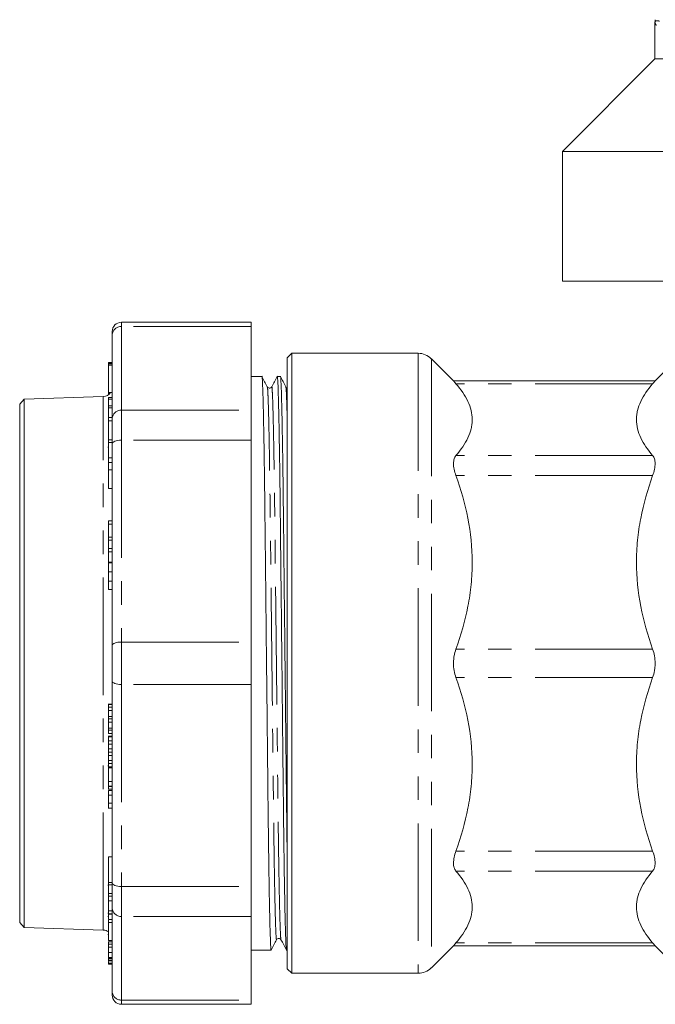
# Model space of a CAD drawing. Units: millimetres. Extents: x 164 to 242, y 92 to 256.
# Drawn here: x 164 to 198, y 188 to 241 of the extents above; entities that cross this region are included whole.
import ezdxf

# ---------------------------------------------------------------- set-up
doc = ezdxf.new("R2010")
doc.units = ezdxf.units.MM
doc.linetypes.add('PHANTOM', pattern=[12.7, 6.35, -1.27, 1.27, -1.27, 1.27, -1.27])

msp = doc.modelspace()

# ---------------------------------------------------------------- linework, layer by layer
at = {"color": 7, "linetype": 'Continuous', "lineweight": 15}
for p, q in [((198.187, 241.043), (198.187, 239.085)), ((198.187, 239.085), (193.187, 234.085)), ((198.187, 239.085), (218.187, 239.085)), ((193.187, 234.085), (193.187, 227.085)), ((223.187, 234.085), (193.187, 234.085)), ((223.187, 227.085), (193.187, 227.085)), ((176.361, 224.859), (169.361, 224.859)), ((176.361, 224.859), (176.361, 224.63)), ((176.361, 220.113), (176.361, 224.63)), ((168.861, 224.359), (168.861, 224.168)), ((168.861, 219.651), (168.861, 224.168)), ((200.687, 224.185), (198.18, 221.677)), ((178.562, 223.185), (178.312, 222.935)), ((178.312, 189.935), (178.312, 222.935)), ((185.397, 223.185), (178.562, 223.185)), ((178.562, 223.185), (178.562, 189.685)), ((168.661, 222.678), (168.861, 222.678)), ((168.661, 222.678), (168.661, 222.671)), ((168.661, 222.671), (168.861, 222.671)), ((168.661, 222.671), (168.661, 222.657)), ((168.661, 222.657), (168.861, 222.657)), ((168.661, 222.657), (168.661, 222.631)), ((168.661, 222.631), (168.861, 222.631)), ((168.661, 222.631), (168.661, 222.555)), ((168.661, 222.555), (168.661, 222.535)), ((168.661, 222.555), (168.861, 222.555)), ((168.661, 222.535), (168.861, 222.535)), ((168.661, 222.535), (168.661, 221.062)), ((187.319, 221.677), (186.105, 222.892)), ((176.949, 221.935), (176.361, 221.935)), ((177.949, 221.935), (177.78, 221.935)), ((198.196, 221.694), (187.302, 221.694)), ((168.378, 220.851), (164.111, 220.702)), ((168.661, 221.062), (168.838, 221.062)), ((168.661, 221.062), (168.661, 221.005)), ((168.661, 221.005), (168.722, 221.005)), ((168.661, 221.005), (168.661, 220.97)), ((168.661, 220.97), (168.685, 220.97)), ((168.661, 220.793), (168.861, 220.793)), ((168.661, 220.793), (168.661, 220.698)), ((164.111, 220.702), (163.861, 220.434)), ((163.861, 206.435), (163.861, 220.434)), ((164.111, 220.702), (164.111, 192.167)), ((168.661, 220.698), (168.861, 220.698)), ((168.661, 220.698), (168.661, 220.34)), ((168.661, 220.34), (168.661, 220.24)), ((168.661, 220.34), (168.861, 220.34)), ((168.661, 220.24), (168.861, 220.24)), ((168.661, 220.24), (168.661, 219.75)), ((168.861, 219.713), (168.636, 219.713)), ((176.361, 220.113), (176.361, 218.489)), ((168.661, 219.532), (168.861, 219.532)), ((168.861, 219.651), (168.861, 218.298)), ((168.631, 218.118), (168.661, 218.118)), ((168.661, 218.503), (168.861, 218.503)), ((168.661, 218.503), (168.661, 218.367)), ((168.661, 218.367), (168.661, 217.576)), ((168.661, 218.367), (168.861, 218.367)), ((168.861, 207.391), (168.861, 218.298)), ((176.361, 207.583), (176.361, 218.489)), ((168.861, 217.533), (168.636, 217.533)), ((168.661, 217.278), (168.661, 216.881)), ((168.661, 216.881), (168.861, 216.881)), ((168.661, 216.881), (168.661, 215.886)), ((168.661, 215.886), (168.836, 215.886)), ((168.661, 214.133), (168.861, 214.133)), ((168.661, 214.133), (168.661, 213.952)), ((168.661, 213.952), (168.861, 213.952)), ((168.661, 213.952), (168.661, 213.25)), ((168.661, 213.25), (168.861, 213.25)), ((168.661, 213.25), (168.661, 213.081)), ((168.661, 213.081), (168.861, 213.081)), ((168.661, 213.081), (168.661, 212.638)), ((168.661, 212.638), (168.861, 212.638)), ((168.661, 212.638), (168.661, 212.456)), ((168.661, 212.456), (168.661, 211.897)), ((168.661, 212.456), (168.861, 212.456)), ((168.861, 211.869), (168.636, 211.869)), ((168.661, 211.897), (168.837, 211.897)), ((168.661, 211.385), (168.661, 210.874)), ((168.661, 210.874), (168.661, 210.416)), ((168.661, 210.874), (168.861, 210.874)), ((168.661, 210.416), (168.834, 210.416)), ((176.361, 207.583), (176.361, 205.287)), ((168.861, 207.391), (168.861, 205.478)), ((163.861, 192.435), (163.861, 206.435)), ((168.861, 194.571), (168.861, 205.478)), ((176.361, 194.38), (176.361, 205.287)), ((168.861, 204.221), (168.636, 204.221)), ((168.661, 204.209), (168.661, 204.068)), ((168.661, 204.068), (168.861, 204.068)), ((168.661, 204.068), (168.661, 203.889)), ((168.661, 203.889), (168.861, 203.889)), ((168.661, 203.881), (168.861, 203.881)), ((168.661, 203.562), (168.661, 203.443)), ((168.661, 203.443), (168.861, 203.443)), ((168.661, 203.443), (168.661, 203.263)), ((168.661, 203.263), (168.861, 203.263)), ((168.661, 203.256), (168.861, 203.256)), ((168.661, 202.921), (168.661, 202.814)), ((168.661, 202.814), (168.861, 202.814)), ((168.661, 202.814), (168.661, 202.635)), ((168.861, 202.49), (168.636, 202.49)), ((168.661, 202.635), (168.861, 202.635)), ((168.661, 202.462), (168.861, 202.462)), ((168.661, 202.462), (168.661, 202.24)), ((168.661, 202.24), (168.661, 202.067)), ((168.661, 202.24), (168.861, 202.24)), ((168.661, 202.067), (168.861, 202.067)), ((168.661, 201.821), (168.661, 201.632)), ((168.661, 201.632), (168.861, 201.632)), ((168.661, 201.632), (168.661, 201.459)), ((168.661, 201.459), (168.861, 201.459)), ((168.661, 201.19), (168.661, 201.022)), ((168.661, 200.899), (168.632, 200.899)), ((168.661, 201.022), (168.861, 201.022)), ((168.661, 201.022), (168.661, 200.848)), ((168.661, 200.848), (168.861, 200.848)), ((168.661, 200.848), (168.661, 200.782)), ((168.661, 200.041), (168.861, 200.041)), ((168.636, 199.775), (168.861, 199.775)), ((168.861, 199.631), (168.636, 199.631)), ((168.661, 199.874), (168.661, 199.841)), ((168.661, 199.792), (168.861, 199.792)), ((168.661, 199.748), (168.661, 199.668)), ((168.661, 199.568), (168.861, 199.568)), ((168.661, 199.301), (168.861, 199.301)), ((168.636, 198.6), (168.861, 198.6)), ((168.661, 198.869), (168.861, 198.869)), ((168.661, 195.972), (168.661, 194.589)), ((168.661, 195.972), (168.839, 195.972)), ((168.661, 194.453), (168.631, 194.453)), ((168.661, 194.589), (168.661, 194.465)), ((168.661, 194.589), (168.861, 194.589)), ((168.661, 194.465), (168.861, 194.465)), ((168.661, 194.465), (168.661, 193.993)), ((168.861, 194.571), (168.861, 193.218)), ((176.361, 194.38), (176.361, 192.756)), ((168.661, 193.993), (168.861, 193.993)), ((168.661, 193.993), (168.661, 193.861)), ((168.661, 193.861), (168.861, 193.861)), ((168.661, 193.861), (168.661, 193.597)), ((168.661, 193.597), (168.861, 193.597)), ((168.861, 188.701), (168.861, 193.218)), ((168.661, 192.935), (168.63, 192.935)), ((168.661, 192.759), (168.631, 192.759)), ((168.636, 192.906), (168.861, 192.906)), ((168.661, 193.058), (168.861, 193.058)), ((168.661, 192.879), (168.661, 192.875)), ((168.661, 192.875), (168.861, 192.875)), ((168.661, 192.875), (168.661, 192.594)), ((168.661, 192.594), (168.861, 192.594)), ((176.361, 188.239), (176.361, 192.756)), ((163.861, 192.435), (164.111, 192.167)), ((164.111, 192.167), (168.378, 192.018)), ((168.661, 192.55), (168.661, 192.436)), ((168.661, 192.436), (168.861, 192.436)), ((168.661, 191.775), (168.63, 191.775)), ((168.636, 191.39), (168.861, 191.39)), ((168.661, 191.45), (168.861, 191.45)), ((168.661, 191.353), (168.661, 191.257)), ((168.661, 191.257), (168.661, 191.089)), ((168.661, 191.257), (168.861, 191.257)), ((168.661, 191.089), (168.861, 191.089)), ((168.661, 191.089), (168.661, 190.812)), ((186.105, 189.977), (187.319, 191.192)), ((187.302, 191.175), (198.196, 191.175)), ((198.18, 191.192), (200.687, 188.685)), ((168.661, 190.812), (168.861, 190.812)), ((168.661, 190.812), (168.661, 190.532)), ((168.661, 190.532), (168.861, 190.532)), ((168.661, 190.532), (168.661, 190.489)), ((168.661, 190.489), (168.861, 190.489)), ((168.661, 190.489), (168.661, 190.399)), ((176.361, 190.935), (177.449, 190.935)), ((178.28, 190.935), (178.312, 190.935)), ((168.636, 190.234), (168.861, 190.234)), ((168.661, 190.399), (168.861, 190.399)), ((168.661, 190.399), (168.661, 190.368)), ((168.661, 190.368), (168.861, 190.368)), ((168.661, 190.33), (168.661, 190.239)), ((168.661, 190.239), (168.861, 190.239)), ((168.661, 190.194), (168.661, 190.191)), ((168.661, 190.191), (168.861, 190.191)), ((168.661, 190.191), (168.661, 190.188)), ((168.661, 190.188), (168.861, 190.188)), ((178.312, 189.935), (178.562, 189.685)), ((178.562, 189.685), (185.397, 189.685)), ((168.861, 188.701), (168.861, 188.51)), ((169.361, 188.01), (176.361, 188.01)), ((176.361, 188.239), (176.361, 188.01))]:
    msp.add_line(p, q, dxfattribs=at)
at = {"color": 8, "linetype": 'PHANTOM', "lineweight": 0}
for p, q in [((169.361, 224.63), (169.361, 224.859)), ((169.361, 224.63), (169.361, 220.113)), ((176.361, 224.63), (169.361, 224.63)), ((185.397, 223.185), (185.397, 189.685)), ((186.105, 222.892), (186.105, 189.977)), ((198.063, 221.542), (187.435, 221.542)), ((168.378, 192.018), (168.378, 220.851)), ((169.361, 218.489), (169.361, 220.113)), ((169.361, 220.113), (176.361, 220.113)), ((169.361, 218.489), (169.361, 207.583)), ((176.361, 218.489), (169.361, 218.489)), ((198.063, 217.658), (187.435, 217.658)), ((168.661, 217.278), (168.861, 217.278)), ((198.063, 216.576), (187.435, 216.576)), ((168.661, 211.385), (168.861, 211.385)), ((169.361, 205.287), (169.361, 207.583)), ((169.361, 207.583), (176.361, 207.583)), ((198.063, 207.2), (187.435, 207.2)), ((198.063, 205.669), (187.435, 205.669)), ((176.361, 205.287), (169.361, 205.287)), ((169.361, 205.287), (169.361, 194.38)), ((168.661, 204.209), (168.861, 204.209)), ((168.661, 203.562), (168.861, 203.562)), ((168.661, 202.921), (168.861, 202.921)), ((168.661, 201.821), (168.861, 201.821)), ((168.661, 201.19), (168.861, 201.19)), ((168.661, 200.782), (168.861, 200.782)), ((198.063, 196.293), (187.435, 196.293)), ((198.063, 195.211), (187.435, 195.211)), ((169.361, 194.38), (176.361, 194.38)), ((169.361, 192.756), (169.361, 194.38)), ((176.361, 192.756), (169.361, 192.756)), ((169.361, 192.756), (169.361, 188.239)), ((198.063, 191.328), (187.435, 191.328)), ((169.361, 188.239), (176.361, 188.239)), ((169.361, 188.01), (169.361, 188.239))]:
    msp.add_line(p, q, dxfattribs=at)
at = {"color": 8, "linetype": 'PHANTOM', "lineweight": 0, "flags": 128}
for points in [[(169.361, 218.489), (169.263, 218.485), (169.17, 218.475), (169.083, 218.457), (169.007, 218.433), (168.945, 218.404), (168.899, 218.371), (168.871, 218.335), (168.861, 218.298)], [(168.861, 207.391), (168.871, 207.429), (168.899, 207.464), (168.945, 207.498), (169.007, 207.527), (169.083, 207.55), (169.17, 207.568), (169.263, 207.579), (169.361, 207.583)], [(169.361, 205.287), (169.263, 205.29), (169.17, 205.301), (169.083, 205.319), (169.007, 205.343), (168.945, 205.372), (168.899, 205.405), (168.871, 205.441), (168.861, 205.478)], [(168.861, 194.571), (168.871, 194.534), (168.899, 194.498), (168.945, 194.465), (169.007, 194.436), (169.083, 194.412), (169.17, 194.395), (169.263, 194.384), (169.361, 194.38)]]:
    msp.add_lwpolyline(points, dxfattribs=at)
at = {"color": 7, "linetype": 'Continuous', "lineweight": 15}
for centre, radius, start, end in [((169.361, 224.359), 0.5, 90, 180), ((185.397, 222.185), 1, 45, 90), ((168.361, 221.351), 0.5, 272, 324.7913), ((168.361, 191.518), 0.5, 53.1301, 88), ((185.397, 190.685), 1, 270, 315), ((169.361, 188.51), 0.5, 180, 270)]:
    msp.add_arc(centre, radius, start, end, dxfattribs=at)
at = {"color": 8, "linetype": 'PHANTOM', "lineweight": 0}
for centre, start, end in [((169.343, 224.149), 87.8239, 177.6445), ((169.343, 219.631), 87.8239, 177.6445), ((169.343, 193.238), 182.3555, 272.1761), ((169.343, 188.721), 182.3555, 272.1761)]:
    msp.add_arc(centre, 0.482, start, end, dxfattribs=at)
at = {"color": 7, "linetype": 'Continuous', "lineweight": 15}
for points, knots in [([(198.196, 241.116), (198.194, 241.109), (198.188, 241.089), (198.186, 241.064), (198.187, 241.047), (198.187, 241.043)], [0, 0, 0, 0, 0.303919, 0.833503, 1, 1, 1, 1]), ([(198.206, 241.207), (198.206, 241.203), (198.207, 241.176), (198.202, 241.145), (198.196, 241.12), (198.195, 241.116)], [0, 0, 0, 0, 0.15116, 0.859783, 1, 1, 1, 1]), ([(177.449, 190.935), (177.443, 190.959), (177.43, 191.007), (177.41, 191.406), (177.388, 192.055), (177.366, 192.969), (177.344, 194.122), (177.322, 195.482), (177.302, 197.004), (177.283, 198.66), (177.264, 200.442), (177.243, 202.35), (177.222, 204.363), (177.199, 206.43), (177.177, 208.498), (177.155, 210.511), (177.135, 212.419), (177.116, 214.202), (177.097, 215.858), (177.077, 217.381), (177.055, 218.742), (177.033, 219.896), (177.01, 220.809), (176.989, 221.469), (176.968, 221.83), (176.956, 221.976), (176.949, 221.934), (176.949, 221.934)], [0, 0, 0, 0, 0.040323, 0.081792, 0.123996, 0.166576, 0.209157, 0.251361, 0.292829, 0.333243, 0.373656, 0.415125, 0.457329, 0.49991, 0.54249, 0.584694, 0.626163, 0.666576, 0.70699, 0.748459, 0.790662, 0.833243, 0.875824, 0.918027, 0.959496, 0.99991, 1, 1, 1, 1]), ([(177.242, 221.369), (177.194, 221.462), (177.097, 221.65), (177, 221.838), (176.952, 221.932)], [0, 0, 0, 0, 0.499998, 1, 1, 1, 1]), ([(177.777, 221.932), (177.728, 221.838), (177.629, 221.65), (177.53, 221.462), (177.48, 221.368)], [0, 0, 0, 0, 0.500002, 1, 1, 1, 1]), ([(177.777, 221.917), (177.778, 221.924), (177.785, 221.976), (177.798, 221.835), (177.819, 221.47), (177.841, 220.812), (177.863, 219.901), (177.885, 218.747), (177.907, 217.388), (177.927, 215.865), (177.946, 214.209), (177.965, 212.427), (177.986, 210.519), (178.007, 208.506), (178.03, 206.439), (178.052, 204.372), (178.073, 202.359), (178.094, 200.45), (178.113, 198.668), (178.132, 197.011), (178.152, 195.488), (178.174, 194.128), (178.196, 192.973), (178.219, 192.061), (178.24, 191.4), (178.261, 191.039), (178.273, 190.893), (178.28, 190.935), (178.28, 190.935)], [0, 0, 0, 0, 0.0055421, 0.045728, 0.0869633, 0.1289291, 0.1712699, 0.2136107, 0.2555765, 0.2968118, 0.3369976, 0.3771835, 0.4184187, 0.4603845, 0.5027254, 0.5450662, 0.587032, 0.6282672, 0.6684531, 0.708639, 0.7498742, 0.79184, 0.8341808, 0.8765217, 0.9184874, 0.9597227, 0.9999086, 1, 1, 1, 1]), ([(178.312, 196.297), (178.308, 196.542), (178.298, 197.274), (178.283, 198.665), (178.264, 200.44), (178.243, 202.35), (178.222, 204.363), (178.199, 206.43), (178.177, 208.498), (178.155, 210.511), (178.135, 212.419), (178.116, 214.202), (178.097, 215.858), (178.077, 217.381), (178.055, 218.742), (178.033, 219.896), (178.01, 220.809), (177.989, 221.469), (177.968, 221.83), (177.956, 221.976), (177.949, 221.934), (177.949, 221.934)], [0, 0, 0, 0, 0.027954, 0.083504, 0.139055, 0.196056, 0.254068, 0.312597, 0.371127, 0.429138, 0.486139, 0.54169, 0.597241, 0.654242, 0.712253, 0.770783, 0.829313, 0.887324, 0.944325, 0.999876, 1, 1, 1, 1]), ([(178.242, 221.369), (178.194, 221.463), (178.097, 221.651), (178, 221.838), (177.952, 221.932)], [0, 0, 0, 0, 0.499998, 1, 1, 1, 1]), ([(177.48, 221.368), (177.464, 221.347), (177.433, 221.305), (177.34, 221.29), (177.271, 221.325), (177.251, 221.355), (177.242, 221.369)], [0, 0, 0, 0, 0.277649, 0.54305, 0.784937, 1, 1, 1, 1]), ([(178.312, 221.31), (178.307, 221.311), (178.273, 221.316), (178.256, 221.344), (178.242, 221.369)], [0, 0, 0, 0, 0.1316502, 1, 1, 1, 1]), ([(187.318, 221.676), (187.314, 221.68), (187.304, 221.692), (187.383, 221.602), (187.435, 221.542)], [0, 0, 0, 0, 0.327212, 1, 1, 1, 1]), ([(187.435, 221.542), (187.711, 221.227), (187.931, 220.908), (188.231, 220.263), (188.311, 219.936), (188.312, 219.521), (188.307, 219.437), (188.287, 219.271), (188.273, 219.189), (188.215, 218.942), (188.157, 218.779), (187.932, 218.292), (187.712, 217.973), (187.435, 217.658)], [0, 0, 0, 0, 0.25, 0.25, 0.5, 0.5, 0.5625, 0.5625, 0.625, 0.625, 0.75, 0.75, 1, 1, 1, 1]), ([(198.063, 217.658), (197.787, 217.973), (197.568, 218.291), (197.268, 218.937), (197.187, 219.264), (197.187, 219.679), (197.191, 219.762), (197.211, 219.928), (197.226, 220.011), (197.284, 220.258), (197.341, 220.421), (197.567, 220.907), (197.787, 221.226), (198.063, 221.542)], [0, 0, 0, 0, 0.25, 0.25, 0.5, 0.5, 0.5625, 0.5625, 0.625, 0.625, 0.75, 0.75, 1, 1, 1, 1]), ([(198.063, 221.542), (198.115, 221.601), (198.193, 221.691), (198.184, 221.68), (198.181, 221.676)], [0, 0, 0, 0, 0.662656, 1, 1, 1, 1]), ([(168.661, 219.706), (168.661, 219.702), (168.661, 219.694), (168.661, 219.585), (168.661, 219.532)], [0, 0, 0, 0, 0.522666, 1, 1, 1, 1]), ([(168.661, 219.532), (168.661, 219.456), (168.661, 219.303), (168.661, 218.986), (168.661, 218.693), (168.661, 218.541), (168.661, 218.466)], [0, 0, 0, 0, 0.2801631, 0.5589306, 0.7792516, 1, 1, 1, 1]), ([(187.435, 217.658), (187.392, 217.609), (187.359, 217.549), (187.325, 217.44), (187.317, 217.4), (187.305, 217.316), (187.302, 217.271), (187.302, 217.131), (187.314, 217.026), (187.359, 216.807), (187.392, 216.693), (187.435, 216.576)], [0, 0, 0, 0, 0.25, 0.25, 0.375, 0.375, 0.5, 0.5, 0.75, 0.75, 1, 1, 1, 1]), ([(198.063, 216.576), (198.106, 216.693), (198.139, 216.807), (198.173, 216.971), (198.182, 217.025), (198.193, 217.128), (198.196, 217.178), (198.196, 217.318), (198.184, 217.404), (198.139, 217.549), (198.106, 217.609), (198.063, 217.658)], [0, 0, 0, 0, 0.25, 0.25, 0.375, 0.375, 0.5, 0.5, 0.75, 0.75, 1, 1, 1, 1]), ([(168.661, 217.525), (168.661, 217.528), (168.661, 217.55), (168.661, 217.454), (168.661, 217.337), (168.661, 217.278)], [0, 0, 0, 0, 0.067767, 0.531983, 1, 1, 1, 1]), ([(187.435, 216.576), (187.711, 215.815), (187.931, 215.047), (188.231, 213.488), (188.311, 212.699), (188.312, 211.697), (188.307, 211.495), (188.287, 211.095), (188.273, 210.895), (188.215, 210.299), (188.157, 209.905), (187.932, 208.731), (187.712, 207.961), (187.435, 207.2)], [0, 0, 0, 0, 0.25, 0.25, 0.5, 0.5, 0.5625, 0.5625, 0.625, 0.625, 0.75, 0.75, 1, 1, 1, 1]), ([(198.063, 207.2), (197.787, 207.96), (197.568, 208.729), (197.268, 210.287), (197.187, 211.077), (197.187, 212.079), (197.191, 212.28), (197.211, 212.681), (197.226, 212.88), (197.284, 213.476), (197.341, 213.871), (197.567, 215.044), (197.787, 215.815), (198.063, 216.576)], [0, 0, 0, 0, 0.25, 0.25, 0.5, 0.5, 0.5625, 0.5625, 0.625, 0.625, 0.75, 0.75, 1, 1, 1, 1]), ([(168.661, 211.869), (168.661, 211.869), (168.661, 211.888), (168.661, 211.827), (168.661, 211.629), (168.661, 211.467), (168.661, 211.385)], [0, 0, 0, 0, 0.003521, 0.390216, 0.69386, 1, 1, 1, 1]), ([(187.435, 207.2), (187.392, 207.082), (187.359, 206.959), (187.325, 206.766), (187.317, 206.7), (187.305, 206.567), (187.302, 206.501), (187.302, 206.302), (187.314, 206.167), (187.359, 205.91), (187.392, 205.787), (187.435, 205.669)], [0, 0, 0, 0, 0.25, 0.25, 0.375, 0.375, 0.5, 0.5, 0.75, 0.75, 1, 1, 1, 1]), ([(198.063, 205.669), (198.106, 205.787), (198.139, 205.91), (198.173, 206.103), (198.182, 206.169), (198.193, 206.302), (198.196, 206.368), (198.196, 206.567), (198.184, 206.702), (198.139, 206.959), (198.106, 207.082), (198.063, 207.2)], [0, 0, 0, 0, 0.25, 0.25, 0.375, 0.375, 0.5, 0.5, 0.75, 0.75, 1, 1, 1, 1]), ([(187.435, 205.669), (187.711, 204.909), (187.931, 204.14), (188.231, 202.582), (188.311, 201.792), (188.312, 200.79), (188.307, 200.589), (188.287, 200.188), (188.273, 199.989), (188.215, 199.393), (188.157, 198.998), (187.932, 197.825), (187.712, 197.054), (187.435, 196.293)], [0, 0, 0, 0, 0.25, 0.25, 0.5, 0.5, 0.5625, 0.5625, 0.625, 0.625, 0.75, 0.75, 1, 1, 1, 1]), ([(198.063, 196.293), (197.787, 197.054), (197.568, 197.823), (197.268, 199.381), (197.187, 200.17), (197.187, 201.172), (197.191, 201.374), (197.211, 201.775), (197.226, 201.974), (197.284, 202.57), (197.341, 202.964), (197.567, 204.138), (197.787, 204.908), (198.063, 205.669)], [0, 0, 0, 0, 0.25, 0.25, 0.5, 0.5, 0.5625, 0.5625, 0.625, 0.625, 0.75, 0.75, 1, 1, 1, 1]), ([(168.661, 203.881), (168.661, 203.837), (168.661, 203.749), (168.661, 203.608), (168.661, 203.58), (168.661, 203.562)], [0, 0, 0, 0, 0.280349, 0.559837, 1, 1, 1, 1]), ([(168.661, 203.256), (168.661, 203.211), (168.661, 203.144), (168.661, 203.063), (168.661, 202.963), (168.661, 202.94), (168.661, 202.921)], [0, 0, 0, 0, 0.249536, 0.375292, 0.500923, 1, 1, 1, 1]), ([(168.661, 202.067), (168.661, 202.057), (168.661, 202.004), (168.661, 201.887), (168.661, 201.846), (168.661, 201.821)], [0, 0, 0, 0, 0.079224, 0.43689, 1, 1, 1, 1]), ([(168.661, 201.459), (168.661, 201.448), (168.661, 201.416), (168.661, 201.364), (168.661, 201.255), (168.661, 201.219), (168.661, 201.19)], [0, 0, 0, 0, 0.070481, 0.226181, 0.381875, 1, 1, 1, 1]), ([(168.661, 200.782), (168.661, 200.747), (168.661, 200.677), (168.661, 200.548), (168.661, 200.41), (168.661, 200.29), (168.661, 200.161), (168.661, 200.081), (168.661, 200.041)], [0, 0, 0, 0, 0.250473, 0.500217, 0.625279, 0.75019, 0.874976, 1, 1, 1, 1]), ([(168.661, 200.041), (168.661, 199.977), (168.661, 199.861), (168.661, 199.813), (168.661, 199.792)], [0, 0, 0, 0, 0.559477, 1, 1, 1, 1]), ([(168.661, 199.568), (168.661, 199.53), (168.661, 199.462), (168.661, 199.35), (168.661, 199.301)], [0, 0, 0, 0, 0.559647, 1, 1, 1, 1]), ([(168.661, 199.301), (168.661, 199.218), (168.661, 199.071), (168.661, 198.931), (168.661, 198.869)], [0, 0, 0, 0, 0.558321, 1, 1, 1, 1]), ([(168.661, 198.869), (168.661, 198.814), (168.661, 198.703), (168.661, 198.61), (168.661, 198.606), (168.661, 198.605)], [0, 0, 0, 0, 0.383139, 0.765026, 1, 1, 1, 1]), ([(187.435, 196.293), (187.392, 196.176), (187.359, 196.062), (187.325, 195.898), (187.317, 195.844), (187.305, 195.741), (187.302, 195.691), (187.302, 195.551), (187.314, 195.465), (187.359, 195.32), (187.392, 195.26), (187.435, 195.211)], [0, 0, 0, 0, 0.25, 0.25, 0.375, 0.375, 0.5, 0.5, 0.75, 0.75, 1, 1, 1, 1]), ([(198.063, 195.211), (198.106, 195.26), (198.139, 195.32), (198.173, 195.429), (198.182, 195.469), (198.193, 195.553), (198.196, 195.598), (198.196, 195.738), (198.184, 195.843), (198.139, 196.062), (198.106, 196.176), (198.063, 196.293)], [0, 0, 0, 0, 0.25, 0.25, 0.375, 0.375, 0.5, 0.5, 0.75, 0.75, 1, 1, 1, 1]), ([(187.435, 195.211), (187.711, 194.896), (187.931, 194.578), (188.231, 193.932), (188.311, 193.605), (188.312, 193.19), (188.307, 193.107), (188.287, 192.941), (188.273, 192.858), (188.215, 192.611), (188.157, 192.448), (187.932, 191.962), (187.712, 191.643), (187.435, 191.328)], [0, 0, 0, 0, 0.25, 0.25, 0.5, 0.5, 0.5625, 0.5625, 0.625, 0.625, 0.75, 0.75, 1, 1, 1, 1]), ([(198.063, 191.328), (197.787, 191.642), (197.568, 191.961), (197.268, 192.606), (197.187, 192.933), (197.187, 193.348), (197.191, 193.432), (197.211, 193.598), (197.226, 193.68), (197.284, 193.927), (197.341, 194.091), (197.567, 194.577), (197.787, 194.896), (198.063, 195.211)], [0, 0, 0, 0, 0.25, 0.25, 0.5, 0.5, 0.5625, 0.5625, 0.625, 0.625, 0.75, 0.75, 1, 1, 1, 1]), ([(168.661, 193.597), (168.661, 193.478), (168.661, 193.266), (168.661, 193.122), (168.661, 193.058)], [0, 0, 0, 0, 0.559943, 1, 1, 1, 1]), ([(168.661, 193.058), (168.661, 192.996), (168.661, 192.907), (168.661, 192.923), (168.661, 192.928)], [0, 0, 0, 0, 0.692951, 1, 1, 1, 1]), ([(168.661, 192.436), (168.661, 192.331), (168.661, 192.121), (168.661, 191.806), (168.661, 191.574), (168.661, 191.492), (168.661, 191.45)], [0, 0, 0, 0, 0.2803388, 0.5595129, 0.7796486, 1, 1, 1, 1]), ([(177.742, 191.5), (177.755, 191.518), (177.78, 191.554), (177.861, 191.581), (177.943, 191.555), (177.968, 191.519), (177.98, 191.501)], [0, 0, 0, 0, 0.2461308, 0.5000283, 0.7539012, 1, 1, 1, 1]), ([(177.452, 190.937), (177.5, 191.031), (177.597, 191.219), (177.694, 191.407), (177.742, 191.5)], [0, 0, 0, 0, 0.500002, 1, 1, 1, 1]), ([(177.98, 191.501), (178.03, 191.407), (178.129, 191.219), (178.228, 191.031), (178.277, 190.937)], [0, 0, 0, 0, 0.499998, 1, 1, 1, 1]), ([(187.435, 191.328), (187.383, 191.268), (187.305, 191.178), (187.314, 191.189), (187.318, 191.193)], [0, 0, 0, 0, 0.662656, 1, 1, 1, 1]), ([(198.181, 191.193), (198.184, 191.189), (198.194, 191.177), (198.116, 191.267), (198.063, 191.328)], [0, 0, 0, 0, 0.3272116, 1, 1, 1, 1])]:
    msp.add_open_spline(points, degree=3, knots=knots, dxfattribs=at)
at = {"color": 8, "linetype": 'PHANTOM', "lineweight": 0}
for points, knots in [([(198.259, 240.902), (198.242, 240.932), (198.209, 240.992), (198.188, 241.045), (198.189, 241.043), (198.189, 241.043)], [0, 0, 0, 0, 0.398441, 0.801027, 1, 1, 1, 1]), ([(198.198, 241.115), (198.198, 241.115), (198.196, 241.114), (198.266, 241.17), (198.401, 241.137), (198.432, 241.129)], [0, 0, 0, 0, 0.153923, 0.799606, 1, 1, 1, 1]), ([(177.742, 191.516), (177.741, 191.509), (177.734, 191.457), (177.721, 191.594), (177.7, 191.946), (177.678, 192.58), (177.656, 193.459), (177.634, 194.571), (177.612, 195.881), (177.592, 197.349), (177.573, 198.945), (177.554, 200.662), (177.533, 202.501), (177.512, 204.441), (177.49, 206.433), (177.467, 208.426), (177.446, 210.365), (177.425, 212.205), (177.406, 213.922), (177.387, 215.518), (177.367, 216.986), (177.345, 218.297), (177.323, 219.408), (177.301, 220.29), (177.279, 220.914), (177.259, 221.286), (177.248, 221.332), (177.242, 221.353)], [0, 0, 0, 0, 0.006098, 0.046516, 0.08799, 0.130198, 0.172783, 0.215369, 0.257577, 0.29905, 0.339468, 0.379886, 0.42136, 0.463568, 0.506154, 0.548739, 0.590947, 0.632421, 0.672839, 0.713257, 0.75473, 0.796938, 0.839524, 0.882109, 0.924317, 0.965791, 1, 1, 1, 1]), ([(177.98, 191.516), (177.975, 191.537), (177.963, 191.584), (177.944, 191.956), (177.922, 192.58), (177.9, 193.462), (177.877, 194.573), (177.856, 195.884), (177.835, 197.352), (177.816, 198.948), (177.797, 200.665), (177.777, 202.504), (177.755, 204.444), (177.733, 206.436), (177.711, 208.428), (177.689, 210.368), (177.669, 212.207), (177.65, 213.924), (177.631, 215.519), (177.61, 216.987), (177.589, 218.297), (177.566, 219.409), (177.544, 220.288), (177.523, 220.922), (177.502, 221.274), (177.488, 221.411), (177.481, 221.36), (177.48, 221.353)], [0, 0, 0, 0, 0.03445, 0.075926, 0.118136, 0.160723, 0.203311, 0.245521, 0.286996, 0.327416, 0.367836, 0.409311, 0.451521, 0.494109, 0.536696, 0.578906, 0.620381, 0.660801, 0.701221, 0.742696, 0.784907, 0.827494, 0.870081, 0.912291, 0.953767, 0.994187, 1, 1, 1, 1]), ([(178.312, 219.812), (178.308, 219.964), (178.297, 220.419), (178.279, 220.906), (178.259, 221.288), (178.248, 221.334), (178.242, 221.354)], [0, 0, 0, 0, 0.151877, 0.454558, 0.75197, 1, 1, 1, 1])]:
    msp.add_open_spline(points, degree=3, knots=knots, dxfattribs=at)

doc.saveas('drawing.dxf')
